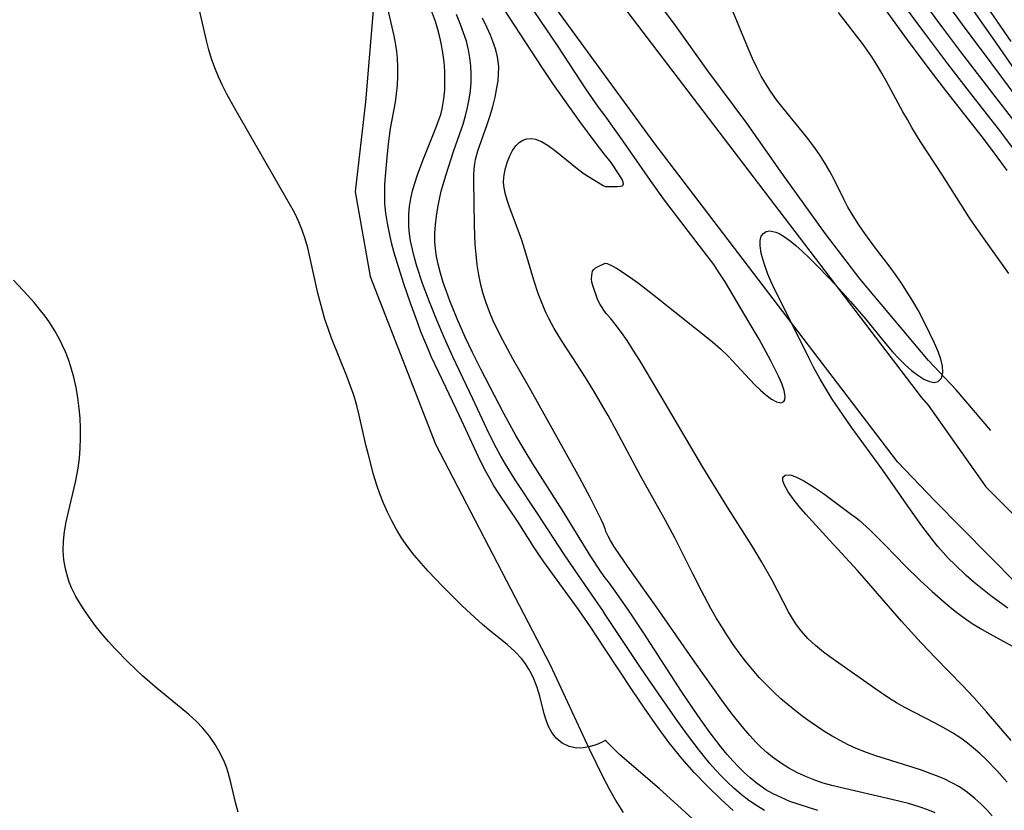
# Model space of a CAD drawing. Units: inches. Extents: x 1273766 to 1279767, y 553450 to 557451.
# Drawn here: x 1277734 to 1278181, y 556377 to 556736 of the extents above; entities that cross this region are included whole.
import ezdxf

# ---------------------------------------------------------------- set-up
doc = ezdxf.new("R2010")
doc.units = ezdxf.units.IN
doc.header["$MEASUREMENT"] = 0
for name, color, linetype in [('HYDRO-Canal', 164, 'Continuous'), ('NTRL-Farm Land', 3, 'Continuous'), ('TRANS-Road', 130, 'Continuous'), ('Undefined', 1, 'Continuous')]:
    doc.layers.add(name, color=color, linetype=linetype)

msp = doc.modelspace()

# ---------------------------------------------------------------- linework, layer by layer
at = {"layer": 'HYDRO-Canal'}
msp.add_lwpolyline([(1278174.91, 556549.26), (1278159.14, 556567.82), (1278146.59, 556581.04), (1278115.56, 556618.01), (1278099.96, 556638.61), (1278080.6, 556665.55), (1278064.3, 556688.85), (1278046.55, 556712.57), (1278031.92, 556733.17), (1278014.1, 556757.23)], dxfattribs=at)
at = {"layer": 'NTRL-Farm Land'}
msp.add_lwpolyline([(1277715.05, 557087.26), (1277779.98, 556934.44), (1277858.41, 556800.66), (1277891.36, 556757.7), (1277894.97, 556741.73), (1277891.26, 556698.45), (1277886.63, 556657.68), (1277893.49, 556619.25), (1277922.98, 556543.17), (1277975.01, 556443.03), (1277992.73, 556404.87), (1277998.77, 556392.4), (1278002.1, 556386.07), (1278005.25, 556380.56), (1278008.11, 556376.04)], dxfattribs=at)
at = {"layer": 'TRANS-Road'}
for points in [[(1278186.48, 556479.96), (1278149.35, 556517.56), (1278132.54, 556535.15), (1278022.24, 556679.83), (1277943.25, 556788.19)], [(1277987.01, 556769.66), (1278143.29, 556564.38), (1278146.41, 556560.88), (1278172.58, 556523.83), (1278195.28, 556501.11)]]:
    msp.add_lwpolyline(points, dxfattribs=at)
at = {"layer": 'Undefined'}
for points in [[(1278191.41, 556704.95, 576), (1278177.79, 556724.6, 576), (1278165.28, 556742.44, 576), (1278149.5, 556765.68, 576), (1278144.06, 556773.21, 576), (1278137.94, 556781.04, 576), (1278122.94, 556799.41, 576), (1278115.03, 556808.88, 576), (1278108.92, 556815.77, 576), (1278101.84, 556823.19, 576), (1278074.94, 556850.7, 576), (1278066.67, 556858.83, 576), (1278061.03, 556863.99, 576), (1278057.9, 556866.73, 576), (1278039.74, 556882.07, 576), (1278037.11, 556884.46, 576), (1278034.11, 556887.41, 576), (1278031.23, 556890.47, 576), (1278028.36, 556893.82, 576), (1278023.65, 556899.77, 576), (1278000, 556931.3, 576)], [(1278185.21, 556677.18, 570), (1278179.4, 556684.8, 570), (1278165.16, 556702.97, 570), (1278155.33, 556715.75, 570), (1278144.96, 556729.58, 570), (1278129.95, 556749.9, 570), (1278124.5, 556757.09, 570), (1278100.23, 556787.91, 570), (1278094.49, 556794.88, 570), (1278088.14, 556802.16, 570), (1278078.38, 556812.9, 570), (1278050.55, 556842.88, 570), (1278046.28, 556847.38, 570), (1278039.64, 556854.07, 570), (1278036.03, 556857.44, 570), (1278031.8, 556861.1, 570), (1278028.84, 556863.5, 570), (1278024.6, 556866.75, 570), (1278008.4, 556878.7, 570), (1278004.29, 556881.89, 570), (1278001.72, 556883.99, 570), (1278000.26, 556885.29, 570), (1278000, 556885.64, 570)], [(1278182.23, 556667.34, 568), (1278176.48, 556675.25, 568), (1278170.89, 556682.54, 568), (1278154.87, 556702.97, 568), (1278148.84, 556710.85, 568), (1278137.88, 556725.62, 568), (1278122.01, 556747.66, 568), (1278112.87, 556760.12, 568), (1278102.53, 556773.79, 568), (1278097.69, 556779.88, 568), (1278095.2, 556782.88, 568), (1278092.21, 556786.36, 568), (1278086.08, 556793.22, 568), (1278066.02, 556814.84, 568), (1278042.11, 556841.62, 568), (1278037.48, 556846.61, 568), (1278034.7, 556849.44, 568), (1278031.56, 556852.46, 568), (1278028.15, 556855.6, 568), (1278022.56, 556860.44, 568), (1278019.2, 556863.2, 568), (1278014.64, 556866.79, 568), (1278002.35, 556876.24, 568), (1278000, 556878.23, 568)], [(1278000, 556674.28, 560), (1277995.87, 556679.63, 560), (1277988.47, 556689.6, 560), (1277983.19, 556696.89, 560), (1277976.23, 556706.8, 560), (1277971.43, 556713.99, 560), (1277936.94, 556766.96, 560)], [(1278000, 556692.07, 562), (1277996.96, 556696.12, 562), (1277991.21, 556704.36, 562), (1277978.66, 556723.63, 562), (1277959.71, 556751.62, 562)], [(1278197.91, 556673.87, 572), (1278177.44, 556700.08, 572), (1278161.23, 556721.19, 572), (1278153.07, 556732.06, 572), (1278139.61, 556750.39, 572)], [(1278184.15, 556725.84, 578), (1278169.73, 556746.91, 578)], [(1278000, 556408.66, 550), (1277999, 556408.02, 550), (1277996.7, 556406.98, 550), (1277995.28, 556406.45, 550), (1277992.77, 556405.72, 550), (1277990, 556405.24, 550), (1277987.1, 556405.19, 550), (1277983.7, 556405.89, 550), (1277980.51, 556407.43, 550), (1277977.74, 556409.74, 550), (1277975.85, 556412.21, 550), (1277974.34, 556415.04, 550), (1277973.25, 556417.82, 550), (1277972.39, 556420.67, 550), (1277970.33, 556428.71, 550), (1277969.1, 556432.7, 550), (1277967.63, 556436.59, 550), (1277966.59, 556438.87, 550), (1277965.41, 556441.08, 550), (1277963.87, 556443.47, 550), (1277962.13, 556445.72, 550), (1277958.98, 556449.04, 550), (1277955.49, 556452.15, 550), (1277948.07, 556458.18, 550), (1277944.42, 556461.23, 550), (1277940.82, 556464.39, 550), (1277935.14, 556469.74, 550), (1277926.25, 556478.61, 550), (1277919.66, 556485.52, 550), (1277916.48, 556489.06, 550), (1277913.43, 556492.69, 550), (1277910.45, 556496.56, 550), (1277907.67, 556500.56, 550), (1277905.33, 556504.36, 550), (1277903.18, 556508.27, 550), (1277901.21, 556512.28, 550), (1277899.42, 556516.37, 550), (1277897.78, 556520.65, 550), (1277896.32, 556525, 550), (1277894.98, 556529.41, 550), (1277892.59, 556538.31, 550), (1277891.51, 556542.79, 550), (1277888.5, 556556.32, 550), (1277887.4, 556560.63, 550), (1277886.13, 556564.89, 550), (1277884.56, 556569.44, 550), (1277882.83, 556573.94, 550), (1277875.93, 556591.25, 550), (1277874.35, 556595.56, 550), (1277872.89, 556599.92, 550), (1277871.73, 556603.8, 550), (1277869.71, 556611.63, 550), (1277866.12, 556628.07, 550), (1277865.11, 556632.18, 550), (1277863.94, 556636.24, 550), (1277862.59, 556640.18, 550), (1277861.01, 556644.03, 550), (1277859.03, 556648.18, 550), (1277856.87, 556652.25, 550), (1277832.59, 556694.38, 550), (1277828.47, 556701.96, 550), (1277826.48, 556705.88, 550), (1277824.63, 556709.86, 550), (1277822.97, 556713.9, 550), (1277821.53, 556717.98, 550), (1277820.29, 556722.12, 550), (1277819.19, 556726.32, 550), (1277815.62, 556741.99, 550)], [(1278000, 556450.03, 552), (1277993.28, 556460.23, 552), (1277987.93, 556468.03, 552), (1277980.65, 556478.15, 552), (1277972.18, 556489.67, 552), (1277969.85, 556493.03, 552), (1277967.48, 556496.66, 552), (1277960.56, 556507.71, 552), (1277951.84, 556520.69, 552), (1277949.54, 556524.27, 552), (1277947.62, 556527.49, 552), (1277945.8, 556530.77, 552), (1277943.57, 556535.15, 552), (1277941.45, 556539.61, 552), (1277933.95, 556556.03, 552), (1277924.54, 556575.6, 552), (1277921.14, 556582.92, 552), (1277919.51, 556586.62, 552), (1277916.45, 556594.1, 552), (1277914.81, 556598.42, 552), (1277911.71, 556607.13, 552), (1277908.72, 556615.86, 552), (1277906.99, 556621.11, 552), (1277904.34, 556629.98, 552), (1277903.16, 556634.43, 552), (1277902.12, 556638.9, 552), (1277901.23, 556643.39, 552), (1277900.54, 556647.88, 552), (1277900.11, 556652.39, 552), (1277900.03, 556654.06, 552), (1277900.01, 556657.17, 552), (1277900.14, 556660.95, 552), (1277900.38, 556664.74, 552), (1277901.06, 556673.14, 552), (1277901.71, 556679.41, 552), (1277902.69, 556686.33, 552), (1277904.84, 556698.31, 552), (1277905.42, 556702.15, 552), (1277905.82, 556706, 552), (1277906.02, 556710.07, 552), (1277905.99, 556714.15, 552), (1277905.75, 556718.24, 552), (1277905.44, 556721.26, 552), (1277905.01, 556724.27, 552), (1277904.3, 556728.35, 552), (1277903.47, 556732.43, 552), (1277901.47, 556740.89, 552)], [(1278000, 556465.79, 554), (1277998.93, 556467.6, 554), (1277996.86, 556470.71, 554), (1277986.4, 556485.75, 554), (1277981.25, 556493.36, 554), (1277969.66, 556511.27, 554), (1277959.22, 556526.98, 554), (1277954.78, 556534.09, 554), (1277952.67, 556537.7, 554), (1277950.64, 556541.36, 554), (1277947.94, 556546.65, 554), (1277946.29, 556550.11, 554), (1277940, 556563.69, 554), (1277930.94, 556582.7, 554), (1277927.1, 556591.18, 554), (1277923.59, 556599.39, 554), (1277920.27, 556607.67, 554), (1277917.19, 556616.02, 554), (1277914.58, 556623.97, 554), (1277913.49, 556627.74, 554), (1277912.55, 556631.52, 554), (1277911.78, 556635.36, 554), (1277911.31, 556638.6, 554), (1277911.02, 556641.86, 554), (1277910.93, 556644.66, 554), (1277911, 556647.46, 554), (1277911.33, 556651.04, 554), (1277911.89, 556654.6, 554), (1277912.67, 556658.13, 554), (1277913.62, 556661.55, 554), (1277914.72, 556664.94, 554), (1277917.31, 556671.86, 554), (1277923.41, 556686.94, 554), (1277924.61, 556690.27, 554), (1277925.39, 556692.78, 554), (1277926.02, 556695.24, 554), (1277926.84, 556699.85, 554), (1277927.23, 556703.99, 554), (1277927.35, 556708.17, 554), (1277927.23, 556712.38, 554), (1277926.91, 556716.58, 554), (1277926.39, 556720.78, 554), (1277925.79, 556724.32, 554), (1277925.04, 556727.84, 554), (1277924.14, 556731.33, 554), (1277923.04, 556734.89, 554), (1277920.81, 556740.93, 554)], [(1278182.57, 556468.73, 564), (1278178.77, 556471.44, 564), (1278174.9, 556474.32, 564), (1278171.11, 556477.29, 564), (1278167.38, 556480.35, 564), (1278163.75, 556483.51, 564), (1278158.34, 556488.59, 564), (1278155.75, 556491.24, 564), (1278153.28, 556493.91, 564), (1278150.89, 556496.66, 564), (1278148.58, 556499.48, 564), (1278143.57, 556506.13, 564), (1278137.4, 556514.83, 564), (1278125.91, 556531.3, 564), (1278111.53, 556551.02, 564), (1278107.86, 556556.21, 564), (1278102.96, 556563.59, 564), (1278100.6, 556567.35, 564), (1278097.5, 556572.6, 564), (1278094.48, 556578.13, 564), (1278092.47, 556582.05, 564), (1278084.71, 556597.95, 564), (1278076.96, 556613.12, 564), (1278075.3, 556616.72, 564), (1278073.81, 556620.27, 564), (1278072.52, 556623.75, 564), (1278071.46, 556627.1, 564), (1278070.8, 556629.74, 564), (1278070.27, 556633.09, 564), (1278070.26, 556635.53, 564), (1278070.79, 556637.52, 564), (1278071.73, 556638.77, 564), (1278073.06, 556639.56, 564), (1278074.68, 556639.86, 564), (1278077.45, 556639.32, 564), (1278078.82, 556638.72, 564), (1278081.27, 556637.28, 564), (1278083.82, 556635.42, 564), (1278086.45, 556633.25, 564), (1278089.54, 556630.48, 564), (1278092.69, 556627.49, 564), (1278095.87, 556624.35, 564), (1278101.71, 556618.34, 564), (1278107.82, 556611.74, 564), (1278111.27, 556607.87, 564), (1278117.98, 556599.99, 564), (1278126.35, 556589.72, 564), (1278130.33, 556585.07, 564), (1278133.17, 556582.01, 564), (1278136.02, 556579.18, 564), (1278138.91, 556576.58, 564), (1278141.75, 556574.36, 564), (1278144.49, 556572.62, 564), (1278147.06, 556571.49, 564), (1278149.2, 556571.13, 564), (1278150.98, 556571.53, 564), (1278152.5, 556573.1, 564), (1278153.16, 556575.62, 564), (1278152.99, 556578.48, 564), (1278152.22, 556581.71, 564), (1278150.97, 556585.2, 564), (1278149.33, 556588.94, 564), (1278145.19, 556597.46, 564), (1278141.88, 556603.92, 564), (1278139.51, 556608.05, 564), (1278136.99, 556612.14, 564), (1278134.35, 556616.16, 564), (1278131.61, 556620.12, 564), (1278128.77, 556624, 564), (1278122.54, 556632.12, 564), (1278117.67, 556638.78, 564), (1278114.99, 556642.69, 564), (1278112.45, 556646.67, 564), (1278110.09, 556650.72, 564), (1278108.21, 556654.3, 564), (1278103.85, 556663.17, 564), (1278101.85, 556666.9, 564), (1278099.72, 556670.56, 564), (1278097.45, 556674.16, 564), (1278095.05, 556677.67, 564), (1278091.33, 556682.64, 564), (1278080.66, 556695.6, 564), (1278077.72, 556699.41, 564), (1278074.94, 556703.33, 564), (1278072.35, 556707.37, 564), (1278070.8, 556710.07, 564), (1278068.73, 556714.08, 564), (1278066.82, 556718.18, 564), (1278065.01, 556722.35, 564), (1278060.03, 556734.47, 564), (1278056.64, 556742.5, 564)], [(1278194.21, 556690.34, 574), (1278175, 556716.2, 574), (1278161.96, 556733.6, 574), (1278155.47, 556742.54, 574)], [(1278000, 556482.47, 556), (1277998.12, 556485.08, 556), (1277993.55, 556492.13, 556), (1277980.42, 556513.32, 556), (1277967.2, 556534.17, 556), (1277963.26, 556540.66, 556), (1277959.51, 556547.06, 556), (1277953.99, 556556.98, 556), (1277943.54, 556577.19, 556), (1277939.82, 556584.7, 556), (1277936.53, 556591.73, 556), (1277932.92, 556599.93, 556), (1277929.55, 556608.19, 556), (1277927.99, 556612.35, 556), (1277926.55, 556616.52, 556), (1277925.26, 556620.72, 556), (1277924.21, 556624.81, 556), (1277923.52, 556628.25, 556), (1277923.03, 556631.7, 556), (1277922.78, 556634.93, 556), (1277922.76, 556638.82, 556), (1277922.99, 556642.71, 556), (1277923.43, 556646.61, 556), (1277924.05, 556650.5, 556), (1277924.84, 556654.37, 556), (1277925.69, 556657.87, 556), (1277927.76, 556665.08, 556), (1277931.33, 556676.4, 556), (1277935.54, 556688.31, 556), (1277936.68, 556692.06, 556), (1277937.63, 556695.86, 556), (1277938.35, 556699.63, 556), (1277938.86, 556703.42, 556), (1277939.17, 556707.23, 556), (1277939.25, 556711.05, 556), (1277939.09, 556714.76, 556), (1277938.68, 556718.44, 556), (1277938.01, 556722.13, 556), (1277937.03, 556726.01, 556), (1277935.81, 556729.84, 556), (1277934.4, 556733.62, 556), (1277932.5, 556738.09, 556)], [(1278000, 556504.68, 558), (1277999.21, 556506.67, 558), (1277998.18, 556508.92, 558), (1277995.79, 556513.84, 558), (1277993.16, 556518.96, 558), (1277988.31, 556527.98, 558), (1277965.61, 556568.64, 558), (1277958.13, 556581.79, 558), (1277953.53, 556590.26, 558), (1277951.31, 556594.66, 558), (1277949.23, 556599.13, 558), (1277947.57, 556603.13, 558), (1277946.06, 556607.19, 558), (1277944.73, 556611.3, 558), (1277943.61, 556615.47, 558), (1277942.67, 556619.98, 558), (1277941.95, 556624.54, 558), (1277941.42, 556629.13, 558), (1277941.06, 556633.74, 558), (1277940.74, 556642.46, 558), (1277940.44, 556662.73, 558), (1277940.48, 556665.45, 558), (1277940.63, 556667.95, 558), (1277940.92, 556670.42, 558), (1277941.25, 556672.25, 558), (1277942.29, 556676.24, 558), (1277946.46, 556688.2, 558), (1277947.77, 556692.27, 558), (1277948.97, 556696.38, 558), (1277950.03, 556700.6, 558), (1277950.9, 556704.82, 558), (1277951.39, 556707.94, 558), (1277951.69, 556711.05, 558), (1277951.73, 556714.13, 558), (1277951.62, 556715.71, 558), (1277951.14, 556718.87, 558), (1277950.38, 556722, 558), (1277949.38, 556725.12, 558), (1277947.97, 556728.75, 558), (1277946.36, 556732.35, 558), (1277944.33, 556736.44, 558)], [(1278183.06, 556620.55, 566), (1278172.54, 556635.17, 566), (1278167.45, 556642.55, 566), (1278164.97, 556646.28, 566), (1278152.92, 556665.15, 566), (1278142.88, 556680.66, 566), (1278139.11, 556686.82, 566), (1278137.04, 556690.4, 566), (1278135.02, 556694.01, 566), (1278127.61, 556707.74, 566), (1278125.45, 556711.52, 566), (1278123.21, 556715.24, 566), (1278120.86, 556718.91, 566), (1278116.63, 556724.94, 566), (1278113.97, 556728.48, 566), (1278105.78, 556738.96, 566)], [(1278000, 556625.33, 562), (1278000.93, 556625.13, 562), (1278003.2, 556624.01, 562), (1278005.07, 556622.94, 562), (1278007.24, 556621.6, 562), (1278010.97, 556619.12, 562), (1278015.1, 556616.17, 562), (1278023.49, 556609.75, 562), (1278048.7, 556589.56, 562), (1278052.29, 556586.41, 562), (1278055.7, 556583.12, 562), (1278065.52, 556572.49, 562), (1278068.04, 556569.92, 562), (1278070.5, 556567.58, 562), (1278072.88, 556565.51, 562), (1278075.42, 556563.61, 562), (1278077.71, 556562.34, 562), (1278079.62, 556561.9, 562), (1278080.11, 556561.97, 562), (1278080.95, 556562.42, 562), (1278081.48, 556563.27, 562), (1278081.68, 556564.89, 562), (1278081.2, 556567.49, 562), (1278080.1, 556570.59, 562), (1278078.57, 556574.04, 562), (1278075.12, 556580.9, 562), (1278069.75, 556590.77, 562), (1278065.36, 556598.38, 562), (1278054.36, 556616.79, 562), (1278052.02, 556620.48, 562), (1278049.19, 556624.6, 562), (1278046.23, 556628.63, 562), (1278034.23, 556644.12, 562), (1278026.96, 556653.81, 562), (1278020.56, 556662.79, 562), (1278008.12, 556680.61, 562), (1278000, 556692.07, 562)], [(1278000, 556558.44, 560), (1277995.17, 556566.66, 560), (1277991.84, 556572.13, 560), (1277987.32, 556579.2, 560), (1277980.18, 556590.09, 560), (1277978.47, 556592.84, 560), (1277976.83, 556595.61, 560), (1277974.37, 556600.21, 560), (1277973.23, 556602.56, 560), (1277971.95, 556605.49, 560), (1277969.64, 556611.49, 560), (1277967.58, 556617.6, 560), (1277963.99, 556629.74, 560), (1277962.13, 556635.74, 560), (1277960.12, 556641.39, 560), (1277956.6, 556650.63, 560), (1277955.49, 556653.86, 560), (1277954.61, 556657.08, 560), (1277954.05, 556660.28, 560), (1277953.93, 556662.29, 560), (1277954.14, 556665.38, 560), (1277954.73, 556668.4, 560), (1277955.63, 556671.33, 560), (1277956.7, 556673.94, 560), (1277957.96, 556676.35, 560), (1277959.44, 556678.47, 560), (1277960.97, 556680.01, 560), (1277962.7, 556681.14, 560), (1277964.49, 556681.72, 560), (1277966.4, 556681.87, 560), (1277968.37, 556681.58, 560), (1277971.08, 556680.54, 560), (1277974.17, 556678.63, 560), (1277977.62, 556676.04, 560), (1277987.34, 556668.2, 560), (1277990.53, 556665.85, 560), (1277995.1, 556662.89, 560), (1277999.12, 556660.54, 560), (1278000, 556660.11, 560)], [(1278000, 556660.11, 560), (1278003.61, 556660.02, 560), (1278005.41, 556660.06, 560), (1278006.84, 556660.19, 560), (1278007.63, 556660.38, 560), (1278007.93, 556660.54, 560), (1278008.13, 556660.76, 560), (1278008.23, 556661.32, 560), (1278008.08, 556662.03, 560), (1278007.63, 556663.21, 560), (1278006.5, 556665.25, 560), (1278002.7, 556670.94, 560), (1278001.52, 556672.5, 560), (1278000, 556674.28, 560)], [(1278000, 556602.95, 562), (1277997.69, 556606.55, 562), (1277997.13, 556607.55, 562), (1277996.49, 556608.99, 562), (1277994.35, 556615.13, 562), (1277993.95, 556616.69, 562), (1277993.8, 556618.22, 562), (1277993.87, 556619.71, 562), (1277994.02, 556620.67, 562), (1277994.3, 556621.56, 562), (1277994.78, 556622.32, 562), (1277995.49, 556622.95, 562), (1277996.53, 556623.6, 562), (1278000, 556625.33, 562)], [(1277833.61, 556376.11, 548), (1277832.37, 556380.52, 548), (1277830.22, 556389.59, 548), (1277828.98, 556394.11, 548), (1277828.21, 556396.48, 548), (1277827.32, 556398.81, 548), (1277825.39, 556402.93, 548), (1277823.11, 556406.88, 548), (1277820.5, 556410.64, 548), (1277817.58, 556414.2, 548), (1277814.51, 556417.38, 548), (1277811.22, 556420.41, 548), (1277807.78, 556423.32, 548), (1277796.85, 556432.18, 548), (1277793.52, 556435.04, 548), (1277790.24, 556437.98, 548), (1277783.84, 556444.06, 548), (1277777.67, 556450.36, 548), (1277774.71, 556453.6, 548), (1277771.84, 556456.92, 548), (1277769.2, 556460.22, 548), (1277766.68, 556463.58, 548), (1277764.29, 556467.01, 548), (1277762.05, 556470.5, 548), (1277760, 556474.05, 548), (1277758.17, 556477.67, 548), (1277756.95, 556480.54, 548), (1277756.24, 556482.56, 548), (1277755.19, 556486.57, 548), (1277754.54, 556490.67, 548), (1277754.27, 556494.84, 548), (1277754.36, 556499.05, 548), (1277754.85, 556503.49, 548), (1277755.63, 556507.95, 548), (1277756.61, 556512.42, 548), (1277759.81, 556525.91, 548), (1277761, 556532.24, 548), (1277761.56, 556536.73, 548), (1277761.91, 556541.25, 548), (1277762.08, 556545.78, 548), (1277762.07, 556550.32, 548), (1277761.89, 556554.85, 548), (1277761.53, 556559.36, 548), (1277760.91, 556564.13, 548), (1277760.07, 556568.86, 548), (1277759.01, 556573.54, 548), (1277757.72, 556578.14, 548), (1277756.56, 556581.57, 548), (1277755.26, 556584.95, 548), (1277753.8, 556588.25, 548), (1277752.71, 556590.49, 548), (1277750.42, 556594.61, 548), (1277747.88, 556598.58, 548), (1277745.98, 556601.23, 548), (1277743.98, 556603.81, 548), (1277741.05, 556607.34, 548), (1277738.01, 556610.81, 548), (1277731.71, 556617.61, 548)], [(1278182.32, 556389.67, 562), (1278177.65, 556394.98, 562), (1278172.68, 556400.14, 562), (1278169.86, 556402.8, 562), (1278167.09, 556405.21, 562), (1278164.23, 556407.49, 562), (1278161.27, 556409.64, 562), (1278157.48, 556412.09, 562), (1278153.57, 556414.37, 562), (1278149.58, 556416.53, 562), (1278135.86, 556423.59, 562), (1278132.17, 556425.7, 562), (1278128.95, 556427.72, 562), (1278122.66, 556431.97, 562), (1278101.84, 556446.63, 562), (1278099.05, 556448.69, 562), (1278095.38, 556451.69, 562), (1278091.96, 556454.92, 562), (1278088.84, 556458.41, 562), (1278086.79, 556461.16, 562), (1278084.91, 556464.05, 562), (1278083.16, 556467.04, 562), (1278075.82, 556481.12, 562), (1278071.04, 556489.6, 562), (1278066.43, 556497.16, 562), (1278055.93, 556513.7, 562), (1278044.24, 556532.72, 562), (1278027.27, 556561.67, 562), (1278015.66, 556581.09, 562), (1278012.75, 556585.74, 562), (1278009.89, 556590.11, 562), (1278007.36, 556593.76, 562), (1278004.53, 556597.58, 562), (1278002.22, 556600.49, 562), (1278000.64, 556602.34, 562), (1278000, 556602.95, 562)], [(1278175.54, 556374.49, 560), (1278173.02, 556377.24, 560), (1278170.41, 556379.88, 560), (1278167.68, 556382.36, 560), (1278164.25, 556385.1, 560), (1278160.63, 556387.56, 560), (1278157.26, 556389.48, 560), (1278153.76, 556391.18, 560), (1278150.24, 556392.66, 560), (1278146.64, 556394.01, 560), (1278142.99, 556395.26, 560), (1278127.11, 556400.26, 560), (1278122.75, 556401.68, 560), (1278118.44, 556403.19, 560), (1278113.86, 556405.02, 560), (1278110.16, 556406.72, 560), (1278106.55, 556408.58, 560), (1278103, 556410.57, 560), (1278099.6, 556412.64, 560), (1278096.25, 556414.82, 560), (1278092.96, 556417.08, 560), (1278089.73, 556419.44, 560), (1278086.31, 556422.08, 560), (1278082.96, 556424.81, 560), (1278079.69, 556427.62, 560), (1278076.5, 556430.53, 560), (1278073.41, 556433.54, 560), (1278070.01, 556437.11, 560), (1278066.75, 556440.82, 560), (1278063.64, 556444.65, 560), (1278060.79, 556448.41, 560), (1278058.06, 556452.25, 560), (1278055.43, 556456.18, 560), (1278052.9, 556460.17, 560), (1278050.39, 556464.37, 560), (1278047.97, 556468.62, 560), (1278043.67, 556476.59, 560), (1278039.87, 556483.99, 560), (1278031.54, 556500.65, 560), (1278027.39, 556508.53, 560), (1278016.01, 556528.77, 560), (1278005.19, 556549.12, 560), (1278001.39, 556556.07, 560), (1278000, 556558.44, 560)], [(1278184.09, 556408.58, 564), (1278172.94, 556421.63, 564), (1278167.14, 556428.18, 564), (1278161.94, 556433.75, 564), (1278149.75, 556446.15, 564), (1278143.34, 556452.96, 564), (1278134.41, 556462.86, 564), (1278119.61, 556479.89, 564), (1278114.38, 556485.77, 564), (1278099.99, 556501.33, 564), (1278090.95, 556511.35, 564), (1278087.96, 556514.85, 564), (1278085.24, 556518.24, 564), (1278082.95, 556521.47, 564), (1278081.29, 556524.45, 564), (1278080.59, 556526.48, 564), (1278080.58, 556528.13, 564), (1278081.59, 556529.07, 564), (1278083.48, 556529.19, 564), (1278084.42, 556529, 564), (1278087.02, 556528.04, 564), (1278090.01, 556526.49, 564), (1278094.41, 556523.78, 564), (1278098.93, 556520.67, 564), (1278112.23, 556510.78, 564)], [(1278112.23, 556510.78, 564), (1278113.07, 556510.3, 564), (1278115.11, 556508.64, 564), (1278120.02, 556504.17, 564), (1278126.99, 556497.22, 564), (1278136.28, 556487.67, 564), (1278142.72, 556481.39, 564), (1278148.29, 556476.24, 564), (1278153.27, 556471.85, 564), (1278156.36, 556469.23, 564), (1278159.52, 556466.7, 564), (1278162.76, 556464.28, 564), (1278166.44, 556461.79, 564), (1278170.22, 556459.44, 564), (1278174.07, 556457.21, 564), (1278189.73, 556448.67, 564)], [(1278149.69, 556375.85, 558), (1278146.34, 556377.21, 558), (1278142.9, 556378.41, 558), (1278137.54, 556380, 558), (1278129.93, 556381.93, 558), (1278106.51, 556387.28, 558), (1278102.85, 556388.2, 558), (1278098.91, 556389.34, 558), (1278095.03, 556390.63, 558), (1278091.25, 556392.11, 558), (1278087.21, 556393.99, 558), (1278083.3, 556396.12, 558), (1278079.53, 556398.47, 558), (1278075.92, 556401.06, 558), (1278073.31, 556403.19, 558), (1278070.8, 556405.44, 558), (1278068.39, 556407.81, 558), (1278065.55, 556410.86, 558), (1278062.83, 556414.02, 558), (1278057.61, 556420.62, 558), (1278052.88, 556427.01, 558), (1278040.66, 556444.18, 558), (1278023.4, 556469.02, 558), (1278013.69, 556482.57, 558), (1278010.06, 556487.69, 558), (1278006.76, 556492.53, 558), (1278003.97, 556496.88, 558), (1278002.43, 556499.46, 558), (1278001.37, 556501.4, 558), (1278000.33, 556503.56, 558), (1278000, 556504.68, 558)], [(1278096.49, 556376.94, 556), (1278092.2, 556378.18, 556), (1278087.96, 556379.54, 556), (1278083.8, 556381.03, 556), (1278079.75, 556382.71, 556), (1278075.83, 556384.62, 556), (1278072.9, 556386.32, 556), (1278070.53, 556387.89, 556), (1278068.49, 556389.4, 556), (1278065.69, 556391.68, 556), (1278063, 556394.1, 556), (1278060.41, 556396.65, 556), (1278057.85, 556399.38, 556), (1278055.38, 556402.22, 556), (1278052.58, 556405.64, 556), (1278047.2, 556412.73, 556), (1278042.02, 556420.01, 556), (1278034.64, 556430.9, 556), (1278017.49, 556457.36, 556), (1278010.58, 556467.8, 556), (1278004.58, 556476.48, 556), (1278001.45, 556480.72, 556), (1278000, 556482.47, 556)], [(1278072.17, 556376.85, 554), (1278069, 556378.79, 554), (1278065.15, 556381.45, 554), (1278061.7, 556384.13, 554), (1278058.39, 556386.99, 554), (1278055.43, 556389.76, 554), (1278052.56, 556392.64, 554), (1278050.01, 556395.39, 554), (1278047.52, 556398.21, 554), (1278042.59, 556404.22, 554), (1278037.72, 556410.63, 554), (1278032.96, 556417.19, 554), (1278025.65, 556427.67, 554), (1278016.38, 556441.34, 554), (1278000, 556465.79, 554)], [(1278058.05, 556376.94, 552), (1278052.53, 556381.88, 552), (1278046.34, 556387.87, 552), (1278040.36, 556394.1, 552), (1278034.9, 556400.28, 552), (1278031.53, 556404.42, 552), (1278029.04, 556407.61, 552), (1278023.76, 556414.78, 552), (1278017.77, 556423.33, 552), (1278012.31, 556431.4, 552), (1278000, 556450.03, 552)], [(1278039.37, 556373.26, 550), (1278024.56, 556386.77, 550), (1278009.65, 556399.54, 550), (1278006.53, 556402.34, 550), (1278000.44, 556408.3, 550), (1278000, 556408.66, 550)]]:
    msp.add_polyline3d(points, dxfattribs=at)

doc.saveas('drawing.dxf')
